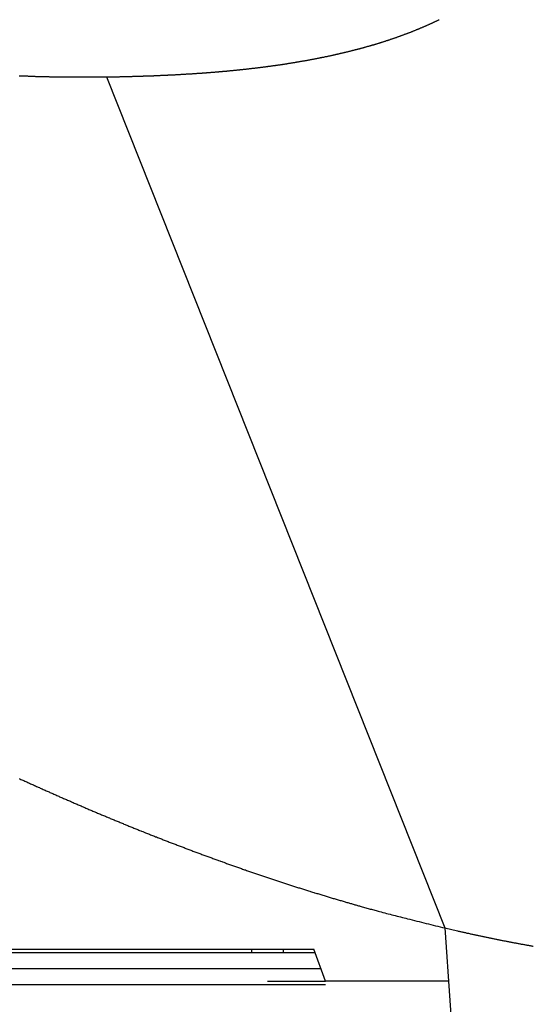
# Model space of a CAD drawing. Extents: x -48 to 48, y -57 to 57.
# Drawn here: x -25 to -23, y -20 to -16 of the extents above; entities that cross this region are included whole.
import ezdxf

# ---------------------------------------------------------------- set-up
doc = ezdxf.new("R2010")
doc.units = 0
doc.layers.get('0').update_dxf_attribs({"linetype": 'CONTINUOUS'})

msp = doc.modelspace()

# ---------------------------------------------------------------- linework, layer by layer
at = {"color": 0}
for points in [[(-24.6981, -16.5728), (-24.666, -16.5723), (-24.666, -16.5723), (-24.6639, -16.572), (-24.6618, -16.572), (-24.6597, -16.572), (-24.6579, -16.572), (-24.6558, -16.572), (-24.6537, -16.572), (-24.6516, -16.572), (-24.6498, -16.572), (-24.6477, -16.5717), (-24.6456, -16.5717), (-24.6435, -16.5717), (-24.6417, -16.5717), (-24.6396, -16.5717), (-24.6377, -16.5717), (-24.6356, -16.5717), (-24.6338, -16.5717), (-24.6338, -16.5717), (-24.6317, -16.5714), (-24.6296, -16.5714), (-24.6275, -16.5714), (-24.6257, -16.5714), (-24.6236, -16.5712), (-24.6215, -16.5712), (-24.6194, -16.5712), (-24.6176, -16.5712), (-24.6155, -16.5709), (-24.6134, -16.5709), (-24.6113, -16.5709), (-24.6095, -16.5709), (-24.6074, -16.5709), (-24.6055, -16.5709), (-24.6034, -16.5709), (-24.6016, -16.5709), (-24.6016, -16.5709), (-24.5995, -16.5706), (-24.5974, -16.5706), (-24.5953, -16.5706), (-24.5935, -16.5706), (-24.5914, -16.5703), (-24.5893, -16.5703), (-24.5872, -16.5703), (-24.5854, -16.5703), (-24.5833, -16.57), (-24.5812, -16.57), (-24.5791, -16.57), (-24.5773, -16.57), (-24.5752, -16.57), (-24.5733, -16.57), (-24.5712, -16.57), (-24.5694, -16.57), (-24.5694, -16.57), (-24.5673, -16.5697), (-24.5652, -16.5697), (-24.5631, -16.5697), (-24.5613, -16.5697), (-24.5592, -16.5694), (-24.5571, -16.5694), (-24.555, -16.5694), (-24.5532, -16.5694), (-24.5511, -16.5691), (-24.549, -16.5691), (-24.5469, -16.5691), (-24.5451, -16.5691), (-24.543, -16.5689), (-24.5412, -16.5689), (-24.5391, -16.5689), (-24.5373, -16.5689), (-24.5373, -16.5689), (-24.5352, -16.5686), (-24.5331, -16.5686), (-24.531, -16.5685), (-24.5292, -16.5685), (-24.5271, -16.5682), (-24.525, -16.5682), (-24.5229, -16.5682), (-24.5211, -16.5682), (-24.519, -16.5679), (-24.5169, -16.5679), (-24.5148, -16.5679), (-24.513, -16.5679), (-24.5109, -16.5676), (-24.509, -16.5676), (-24.5069, -16.5676), (-24.5051, -16.5676), (-24.5051, -16.5676), (-24.503, -16.5673), (-24.5009, -16.5673), (-24.4988, -16.5671), (-24.497, -16.5671), (-24.4949, -16.5668), (-24.4928, -16.5668), (-24.4907, -16.5668), (-24.4889, -16.5668), (-24.4868, -16.5665), (-24.4847, -16.5665), (-24.4826, -16.5665), (-24.4808, -16.5665), (-24.4787, -16.5662), (-24.4768, -16.5662), (-24.4747, -16.5662), (-24.4729, -16.5662), (-24.4729, -16.5662), (-24.4708, -16.5659), (-24.4687, -16.5659), (-24.4666, -16.5656), (-24.4648, -16.5656), (-24.4627, -16.5653), (-24.4606, -16.5653), (-24.4585, -16.5653), (-24.4567, -16.5653), (-24.4546, -16.565), (-24.4525, -16.565), (-24.4504, -16.5649), (-24.4486, -16.5649), (-24.4465, -16.5646), (-24.4445, -16.5646), (-24.4424, -16.5646), (-24.4406, -16.5646), (-24.4406, -16.5646), (-24.4385, -16.5643), (-24.4364, -16.5643), (-24.4343, -16.564), (-24.4325, -16.564), (-24.4304, -16.5637), (-24.4283, -16.5637), (-24.4262, -16.5637), (-24.4244, -16.5637), (-24.4223, -16.5634), (-24.4202, -16.5634), (-24.4181, -16.5631), (-24.4163, -16.5631), (-24.4142, -16.5628), (-24.4123, -16.5628), (-24.4102, -16.5628), (-24.4084, -16.5628), (-24.4084, -16.5628), (-24.4063, -16.5625), (-24.4042, -16.5625), (-24.4021, -16.5622), (-24.4003, -16.5622), (-24.3982, -16.5619), (-24.3961, -16.5619), (-24.394, -16.5617), (-24.3922, -16.5617), (-24.3901, -16.5614), (-24.388, -16.5614), (-24.3859, -16.5611), (-24.3841, -16.5611), (-24.382, -16.5608), (-24.38, -16.5608), (-24.3779, -16.5608), (-24.3761, -16.5608), (-24.3761, -16.5608), (-24.374, -16.5605), (-24.3719, -16.5605), (-24.3698, -16.5602), (-24.368, -16.5602), (-24.3659, -16.5599), (-24.3638, -16.5599), (-24.3617, -16.5596), (-24.3599, -16.5596), (-24.3578, -16.5593), (-24.3557, -16.5593), (-24.3536, -16.559), (-24.3518, -16.559), (-24.3497, -16.5587), (-24.3477, -16.5587), (-24.3456, -16.5586), (-24.3438, -16.5586), (-24.3438, -16.5586), (-24.3417, -16.5583), (-24.3396, -16.5583), (-24.3375, -16.558), (-24.3357, -16.558), (-24.3336, -16.5577), (-24.3315, -16.5577), (-24.3294, -16.5574), (-24.3276, -16.5574), (-24.3255, -16.5571), (-24.3234, -16.5571), (-24.3213, -16.5568), (-24.3195, -16.5568), (-24.3174, -16.5565), (-24.3154, -16.5565), (-24.3133, -16.5562), (-24.3115, -16.5562), (-24.3115, -16.5562), (-24.3094, -16.5559), (-24.3073, -16.5557), (-24.3052, -16.5554), (-24.3034, -16.5554), (-24.3013, -16.5551), (-24.2992, -16.5551), (-24.2971, -16.5548), (-24.2953, -16.5548), (-24.2932, -16.5545), (-24.2911, -16.5545), (-24.289, -16.5542), (-24.2872, -16.5542), (-24.2851, -16.5539), (-24.2831, -16.5539), (-24.281, -16.5536), (-24.2792, -16.5536), (-24.2792, -16.5536), (-24.2771, -16.5533), (-24.275, -16.553), (-24.2729, -16.5527), (-24.2711, -16.5527), (-24.269, -16.5524), (-24.2669, -16.5524), (-24.2648, -16.5521), (-24.263, -16.5521), (-24.2609, -16.5518), (-24.2588, -16.5516), (-24.2567, -16.5513), (-24.2549, -16.5513), (-24.2528, -16.551), (-24.2507, -16.551), (-24.2486, -16.5507), (-24.2468, -16.5507), (-24.2468, -16.5507), (-24.2447, -16.5504), (-24.2426, -16.5501), (-24.2405, -16.5498), (-24.2387, -16.5498), (-24.2366, -16.5495), (-24.2345, -16.5494), (-24.2324, -16.5491), (-24.2306, -16.5491), (-24.2285, -16.5488), (-24.2264, -16.5485), (-24.2243, -16.5482), (-24.2225, -16.5482), (-24.2204, -16.5479), (-24.2183, -16.5479), (-24.2162, -16.5476), (-24.2144, -16.5476), (-24.2144, -16.5476), (-24.2123, -16.5473), (-24.2102, -16.547), (-24.2081, -16.5467), (-24.2063, -16.5467), (-24.2042, -16.5464), (-24.2021, -16.5461), (-24.2, -16.5458), (-24.1982, -16.5458), (-24.1961, -16.5455), (-24.194, -16.5452), (-24.1919, -16.5449), (-24.1901, -16.5449), (-24.188, -16.5446), (-24.1859, -16.5445), (-24.1838, -16.5442), (-24.182, -16.5442), (-24.182, -16.5442), (-24.1799, -16.5439), (-24.1778, -16.5436), (-24.1757, -16.5433), (-24.1739, -16.5432), (-24.1718, -16.5429), (-24.1697, -16.5426), (-24.1676, -16.5423), (-24.1658, -16.5423), (-24.1637, -16.542), (-24.1616, -16.5417), (-24.1595, -16.5414), (-24.1577, -16.5414), (-24.1556, -16.5411), (-24.1535, -16.5408), (-24.1514, -16.5405), (-24.1496, -16.5405), (-24.1496, -16.5405), (-24.1475, -16.5402), (-24.1454, -16.5399), (-24.1433, -16.5396), (-24.1415, -16.5394), (-24.1394, -16.5391), (-24.1373, -16.5388), (-24.1352, -16.5385), (-24.1334, -16.5385), (-24.1313, -16.5382), (-24.1292, -16.5379), (-24.1271, -16.5376), (-24.1253, -16.5375), (-24.1232, -16.5372), (-24.1211, -16.5369), (-24.119, -16.5366), (-24.1172, -16.5366), (-24.1172, -16.5366), (-24.1151, -16.5363), (-24.113, -16.536), (-24.1109, -16.5357), (-24.109, -16.5354), (-24.1069, -16.5351), (-24.1048, -16.5348), (-24.1027, -16.5345), (-24.1009, -16.5345), (-24.0988, -16.5342), (-24.0967, -16.5339), (-24.0946, -16.5336), (-24.0928, -16.5333), (-24.0907, -16.533), (-24.0886, -16.5327), (-24.0865, -16.5324), (-24.0847, -16.5324), (-24.0847, -16.5324), (-24.0826, -16.5321), (-24.0805, -16.5318), (-24.0784, -16.5315), (-24.0765, -16.5312), (-24.0744, -16.5309), (-24.0723, -16.5306), (-24.0702, -16.5303), (-24.0684, -16.53), (-24.0663, -16.5297), (-24.0642, -16.5294), (-24.0621, -16.5291), (-24.0603, -16.5288), (-24.0582, -16.5285), (-24.0561, -16.5282), (-24.054, -16.5279), (-24.0522, -16.5278), (-24.0522, -16.5278), (-24.0501, -16.5275), (-24.048, -16.5272), (-24.0459, -16.5269), (-24.0441, -16.5266), (-24.042, -16.5263), (-24.0399, -16.526), (-24.0378, -16.5257), (-24.036, -16.5254), (-24.0339, -16.5251), (-24.0318, -16.5248), (-24.0297, -16.5245), (-24.0279, -16.5242), (-24.0258, -16.5239), (-24.0237, -16.5236), (-24.0216, -16.5233), (-24.0198, -16.523), (-24.0198, -16.523), (-24.0177, -16.5224), (-24.0156, -16.5221), (-24.0135, -16.5218), (-24.0116, -16.5215), (-24.0095, -16.5212), (-24.0074, -16.5209), (-24.0053, -16.5206), (-24.0035, -16.5203), (-24.0014, -16.5198), (-23.9993, -16.5195), (-23.9972, -16.5192), (-23.9954, -16.5189), (-23.9933, -16.5186), (-23.9912, -16.5183), (-23.9891, -16.518), (-23.9873, -16.5177), (-23.9873, -16.5177), (-23.9852, -16.5171), (-23.9831, -16.5168), (-23.981, -16.5165), (-23.9792, -16.5162), (-23.9771, -16.5158), (-23.975, -16.5155), (-23.9729, -16.5152), (-23.9711, -16.5149), (-23.969, -16.5143), (-23.9669, -16.514), (-23.9648, -16.5137), (-23.963, -16.5134), (-23.9609, -16.5131), (-23.9588, -16.5128), (-23.9567, -16.5125), (-23.9549, -16.5122), (-23.9549, -16.5122), (-23.9528, -16.5116), (-23.9507, -16.5113), (-23.9486, -16.511), (-23.9468, -16.5107), (-23.9447, -16.5101), (-23.9426, -16.5098), (-23.9405, -16.5095), (-23.9387, -16.5092), (-23.9366, -16.5086), (-23.9345, -16.5083), (-23.9324, -16.508), (-23.9306, -16.5077), (-23.9285, -16.5071), (-23.9264, -16.5068), (-23.9243, -16.5065), (-23.9225, -16.5062), (-23.9225, -16.5062), (-23.9204, -16.5056), (-23.9183, -16.5053), (-23.9162, -16.5048), (-23.9144, -16.5045), (-23.9123, -16.5039), (-23.9102, -16.5036), (-23.9081, -16.5033), (-23.9063, -16.503), (-23.9042, -16.5024), (-23.9021, -16.5021), (-23.9, -16.5017), (-23.8982, -16.5014), (-23.8961, -16.5008), (-23.894, -16.5005), (-23.8919, -16.5002), (-23.8901, -16.4999), (-23.8901, -16.4999), (-23.888, -16.4993), (-23.8859, -16.499), (-23.8838, -16.4984), (-23.882, -16.4981), (-23.8799, -16.4975), (-23.8778, -16.4972), (-23.8757, -16.4968), (-23.8739, -16.4965), (-23.8718, -16.4959), (-23.8697, -16.4956), (-23.8676, -16.495), (-23.8658, -16.4947), (-23.8637, -16.4941), (-23.8616, -16.4938), (-23.8595, -16.4934), (-23.8577, -16.4931), (-23.8577, -16.4931), (-23.8556, -16.4925), (-23.8535, -16.4922), (-23.8514, -16.4916), (-23.8496, -16.4913), (-23.8475, -16.4907), (-23.8454, -16.4904), (-23.8433, -16.4898), (-23.8415, -16.4895), (-23.8394, -16.4889), (-23.8373, -16.4886), (-23.8352, -16.488), (-23.8334, -16.4877), (-23.8313, -16.4871), (-23.8293, -16.4868), (-23.8272, -16.4863), (-23.8254, -16.486), (-23.8254, -16.486), (-23.8233, -16.4854), (-23.8212, -16.4848), (-23.8191, -16.4842), (-23.8173, -16.4839), (-23.8152, -16.4833), (-23.8131, -16.483), (-23.811, -16.4824), (-23.8092, -16.4821), (-23.8071, -16.4815), (-23.805, -16.481), (-23.8029, -16.4804), (-23.8011, -16.4801), (-23.799, -16.4795), (-23.7971, -16.4792), (-23.795, -16.4786), (-23.7932, -16.4783), (-23.7932, -16.4783), (-23.7911, -16.4777), (-23.789, -16.4771), (-23.7869, -16.4765), (-23.7851, -16.4762), (-23.783, -16.4756), (-23.7809, -16.4751), (-23.7788, -16.4745), (-23.777, -16.4742), (-23.7749, -16.4736), (-23.7728, -16.473), (-23.7707, -16.4724), (-23.7689, -16.4721), (-23.7668, -16.4715), (-23.7649, -16.4711), (-23.7628, -16.4705), (-23.761, -16.4702), (-23.761, -16.4702), (-23.7589, -16.4696), (-23.7568, -16.469), (-23.7547, -16.4684), (-23.7529, -16.468), (-23.7508, -16.4674), (-23.7487, -16.4668), (-23.7466, -16.4662), (-23.7448, -16.4659), (-23.7427, -16.4653), (-23.7406, -16.4647), (-23.7385, -16.4641), (-23.7367, -16.4637), (-23.7346, -16.4631), (-23.7328, -16.4625), (-23.7307, -16.4619), (-23.7289, -16.4616), (-23.7289, -16.4616), (-23.7268, -16.461), (-23.7247, -16.4604), (-23.7226, -16.4598), (-23.7208, -16.4592), (-23.7187, -16.4586), (-23.7167, -16.458), (-23.7146, -16.4574), (-23.7128, -16.457), (-23.7107, -16.4564), (-23.7086, -16.4558), (-23.7065, -16.4552), (-23.7047, -16.4546), (-23.7026, -16.454), (-23.7008, -16.4534), (-23.6987, -16.4528), (-23.6969, -16.4525), (-23.6969, -16.4525), (-23.6948, -16.4518), (-23.6927, -16.4512), (-23.6906, -16.4506), (-23.6888, -16.45), (-23.6867, -16.4494), (-23.6849, -16.4488), (-23.6828, -16.4482), (-23.681, -16.4476), (-23.6789, -16.447), (-23.6768, -16.4464), (-23.6747, -16.4458), (-23.6729, -16.4452), (-23.6708, -16.4446), (-23.669, -16.444), (-23.6669, -16.4434), (-23.6651, -16.4428), (-23.6651, -16.4428), (-23.663, -16.4419), (-23.6609, -16.4413), (-23.6588, -16.4407), (-23.657, -16.4401), (-23.6549, -16.4394), (-23.6531, -16.4388), (-23.651, -16.4382), (-23.6492, -16.4376), (-23.6471, -16.4367), (-23.6451, -16.4361), (-23.643, -16.4355), (-23.6412, -16.4349), (-23.6391, -16.4343), (-23.6373, -16.4337), (-23.6352, -16.4331), (-23.6334, -16.4325), (-23.6334, -16.4325), (-23.6313, -16.4316), (-23.6292, -16.431), (-23.6271, -16.4304), (-23.6253, -16.4298), (-23.6232, -16.4289), (-23.6214, -16.4283), (-23.6193, -16.4277), (-23.6175, -16.4271), (-23.6154, -16.4262), (-23.6136, -16.4256), (-23.6115, -16.425), (-23.6097, -16.4244), (-23.6076, -16.4235), (-23.6058, -16.4229), (-23.6037, -16.4223), (-23.6019, -16.4217), (-23.6019, -16.4217), (-23.5998, -16.4208), (-23.598, -16.4202), (-23.5959, -16.4193), (-23.5941, -16.4187), (-23.592, -16.4178), (-23.5902, -16.4172), (-23.5881, -16.4165), (-23.5863, -16.4159), (-23.5842, -16.415), (-23.5824, -16.4144), (-23.5803, -16.4135), (-23.5785, -16.4129), (-23.5764, -16.412), (-23.5746, -16.4114), (-23.5725, -16.4108), (-23.5707, -16.4102), (-23.5707, -16.4102), (-23.5686, -16.4093), (-23.5668, -16.4087), (-23.5647, -16.4078), (-23.5629, -16.4072), (-23.5608, -16.4063), (-23.559, -16.4057), (-23.5569, -16.4048), (-23.5551, -16.4042), (-23.553, -16.4033), (-23.5512, -16.4026), (-23.5491, -16.4017), (-23.5473, -16.4011), (-23.5452, -16.4002), (-23.5434, -16.3996), (-23.5415, -16.3987), (-23.5397, -16.3981), (-23.5397, -16.3981), (-23.5376, -16.3972), (-23.5358, -16.3963), (-23.5337, -16.3954), (-23.5319, -16.3948), (-23.5298, -16.3939), (-23.528, -16.3932), (-23.5262, -16.3923), (-23.5244, -16.3917), (-23.5223, -16.3908), (-23.5205, -16.3899), (-23.5184, -16.389), (-23.5166, -16.3884), (-23.5145, -16.3875), (-23.5127, -16.3869), (-23.5109, -16.386), (-23.5091, -16.3854), (-23.5091, -16.3854), (-23.507, -16.3845), (-23.5052, -16.3836), (-23.5032, -16.3827), (-23.5014, -16.382), (-23.4993, -16.3811), (-23.4975, -16.3802), (-23.4957, -16.3793), (-23.4939, -16.3787), (-23.4918, -16.3778), (-23.49, -16.3769), (-23.4882, -16.376), (-23.4864, -16.3753), (-23.4843, -16.3744), (-23.4825, -16.3735), (-23.4807, -16.3726), (-23.4789, -16.372), (-23.4789, -16.372), (-23.4768, -16.3711), (-23.475, -16.3702), (-23.4732, -16.3693), (-23.4714, -16.3684), (-23.4693, -16.3675), (-23.4675, -16.3666), (-23.4657, -16.3657), (-23.4639, -16.3649), (-23.4618, -16.364), (-23.46, -16.3631), (-23.4582, -16.3622), (-23.4564, -16.3613), (-23.4545, -16.3604), (-23.4527, -16.3595), (-23.4509, -16.3586), (-23.4491, -16.3579)], [(-25.0265, -16.5682), (-25.0244, -16.5685), (-25.0223, -16.5685), (-25.0202, -16.5688), (-25.0202, -16.5688), (-25.0178, -16.5688), (-25.0157, -16.5688), (-25.0133, -16.5688), (-25.0112, -16.5691), (-25.0088, -16.5691), (-25.0067, -16.5691), (-25.0043, -16.5691), (-25.0022, -16.5694), (-24.9998, -16.5694), (-24.9977, -16.5694), (-24.9953, -16.5694), (-24.9932, -16.5697), (-24.9908, -16.5697), (-24.9887, -16.5699), (-24.9863, -16.5699), (-24.9842, -16.5702), (-24.9842, -16.5702), (-24.9818, -16.5702), (-24.9794, -16.5702), (-24.977, -16.5702), (-24.9749, -16.5704), (-24.9725, -16.5704), (-24.9701, -16.5704), (-24.9677, -16.5704), (-24.9656, -16.5707), (-24.9632, -16.5707), (-24.9608, -16.5707), (-24.9584, -16.5707), (-24.9563, -16.571), (-24.9539, -16.571), (-24.9518, -16.571), (-24.9494, -16.571), (-24.9473, -16.5713), (-24.9473, -16.5713), (-24.9449, -16.5713), (-24.9428, -16.5713), (-24.9407, -16.5713), (-24.9386, -16.5713), (-24.9362, -16.5713), (-24.9341, -16.5713), (-24.932, -16.5713), (-24.9299, -16.5716), (-24.9275, -16.5716), (-24.9254, -16.5716), (-24.9233, -16.5716), (-24.9212, -16.5718), (-24.919, -16.5718), (-24.9169, -16.5718), (-24.9148, -16.5718), (-24.9127, -16.5721), (-24.9127, -16.5721), (-24.9106, -16.5721), (-24.9087, -16.5721), (-24.9066, -16.5721), (-24.9048, -16.5721), (-24.9027, -16.5721), (-24.9009, -16.5721), (-24.8988, -16.5721), (-24.897, -16.5724), (-24.8949, -16.5724), (-24.8931, -16.5724), (-24.891, -16.5724), (-24.8892, -16.5725), (-24.8871, -16.5725), (-24.8853, -16.5725), (-24.8832, -16.5725), (-24.8814, -16.5728), (-24.8814, -16.5728), (-24.8787, -16.5728), (-24.8763, -16.5728), (-24.8736, -16.5728), (-24.8712, -16.5728), (-24.8685, -16.5728), (-24.8661, -16.5728), (-24.8637, -16.5728), (-24.8613, -16.5729), (-24.8586, -16.5729), (-24.8562, -16.5729), (-24.8535, -16.5729), (-24.8511, -16.5729), (-24.8484, -16.5729), (-24.846, -16.5729), (-24.8436, -16.5729), (-24.8412, -16.5732), (-24.8412, -16.5732), (-24.8373, -16.5732), (-24.8334, -16.5732), (-24.8295, -16.5732), (-24.8256, -16.5732), (-24.8217, -16.5732), (-24.8178, -16.5732), (-24.8139, -16.5732), (-24.8101, -16.5732), (-24.8062, -16.5731), (-24.8023, -16.5731), (-24.7984, -16.5731), (-24.7945, -16.5731), (-24.7906, -16.5731), (-24.7867, -16.5731), (-24.7828, -16.5731), (-24.7792, -16.5731), (-24.7792, -16.5731), (-24.7741, -16.5729), (-24.769, -16.5729), (-24.7639, -16.5729), (-24.7588, -16.5729), (-24.7537, -16.5729), (-24.7486, -16.5729), (-24.7435, -16.5729), (-24.7386, -16.5729), (-24.7335, -16.5728), (-24.7284, -16.5728), (-24.7233, -16.5728), (-24.7182, -16.5728), (-24.7131, -16.5728), (-24.708, -16.5728), (-24.7029, -16.5728), (-24.6981, -16.5728)], [(-24.6981, -16.5728), (-24.6981, -16.5728)], [(-24.6981, -16.5728), (-23.4281, -19.7696)], [(-24.6981, -16.5728), (-23.4281, -19.7696)], [(-24.6981, -16.5728), (-23.4281, -19.7696)], [(-24.6981, -16.5728), (-23.4281, -19.7696)], [(-24.6981, -16.5728), (-23.4281, -19.7696)], [(-24.6981, -16.5728), (-23.4281, -19.7696)], [(-24.6981, -16.5728), (-23.4281, -19.7696)], [(-24.6981, -16.5728), (-23.4281, -19.7696)], [(-24.6981, -16.5728), (-23.4281, -19.7696)], [(-24.6981, -16.5728), (-23.4281, -19.7696)], [(-24.6981, -16.5728), (-23.4281, -19.7696)], [(-24.6981, -16.5728), (-23.4281, -19.7696)], [(-24.6981, -16.5728), (-23.4281, -19.7696)], [(-24.6981, -16.5728), (-23.4281, -19.7696)], [(-24.6981, -16.5728), (-23.4281, -19.7696)], [(-24.6981, -16.5728), (-23.4281, -19.7696)], [(-24.6981, -16.5728), (-23.4281, -19.7696)], [(-24.6981, -16.5728), (-23.4281, -19.7696)], [(-24.6981, -16.5728), (-23.4281, -19.7696)], [(-24.6981, -16.5728), (-23.4281, -19.7696)], [(-24.6981, -16.5728), (-23.4281, -19.7696)], [(-25.0271, -19.208), (-25.0235, -19.2095), (-25.0199, -19.2113), (-25.0163, -19.2128), (-25.0127, -19.2146), (-25.009, -19.2161), (-25.0054, -19.2179), (-25.0018, -19.2194), (-24.9982, -19.2212), (-24.9946, -19.2227), (-24.991, -19.2245), (-24.9874, -19.2261), (-24.9838, -19.2279), (-24.9838, -19.2279), (-24.9799, -19.2294), (-24.9763, -19.2309), (-24.9727, -19.2324), (-24.9691, -19.2342), (-24.9655, -19.2357), (-24.9619, -19.2375), (-24.9583, -19.239), (-24.9547, -19.2408), (-24.9508, -19.2423), (-24.9472, -19.2441), (-24.9436, -19.2456), (-24.94, -19.2474), (-24.9364, -19.2489), (-24.9328, -19.2507), (-24.9292, -19.2522), (-24.9256, -19.254), (-24.9256, -19.254), (-24.9217, -19.2555), (-24.9181, -19.257), (-24.9145, -19.2585), (-24.9109, -19.2603), (-24.9072, -19.2618), (-24.9036, -19.2635), (-24.9, -19.265), (-24.8964, -19.2668), (-24.8925, -19.2683), (-24.8889, -19.2698), (-24.8853, -19.2713), (-24.8817, -19.2731), (-24.8781, -19.2746), (-24.8745, -19.2764), (-24.8709, -19.2779), (-24.8673, -19.2797), (-24.8673, -19.2797), (-24.8634, -19.2812), (-24.8598, -19.2827), (-24.8562, -19.2842), (-24.8526, -19.286), (-24.8488, -19.2875), (-24.8452, -19.289), (-24.8416, -19.2905), (-24.838, -19.2923), (-24.8341, -19.2938), (-24.8305, -19.2953), (-24.8269, -19.2968), (-24.8233, -19.2986), (-24.8197, -19.3001), (-24.8161, -19.3018), (-24.8125, -19.3033), (-24.8089, -19.3051), (-24.8089, -19.3051), (-24.805, -19.3066), (-24.8014, -19.3081), (-24.7978, -19.3096), (-24.7942, -19.3113), (-24.7903, -19.3128), (-24.7867, -19.3143), (-24.7831, -19.3158), (-24.7795, -19.3176), (-24.7756, -19.3191), (-24.772, -19.3206), (-24.7684, -19.3221), (-24.7648, -19.3239), (-24.7612, -19.3254), (-24.7576, -19.3269), (-24.754, -19.3284), (-24.7504, -19.3302), (-24.7504, -19.3302), (-24.7465, -19.3317), (-24.7429, -19.3332), (-24.7393, -19.3347), (-24.7357, -19.3362), (-24.7318, -19.3377), (-24.7282, -19.3392), (-24.7246, -19.3407), (-24.721, -19.3425), (-24.7171, -19.344), (-24.7135, -19.3455), (-24.7099, -19.347), (-24.7063, -19.3486), (-24.7025, -19.3501), (-24.6989, -19.3516), (-24.6953, -19.3531), (-24.6917, -19.3549), (-24.6917, -19.3549), (-24.6878, -19.3564), (-24.6842, -19.3579), (-24.6806, -19.3594), (-24.677, -19.3609), (-24.6731, -19.3624), (-24.6695, -19.3639), (-24.6659, -19.3654), (-24.6623, -19.3669), (-24.6584, -19.3684), (-24.6548, -19.3699), (-24.6512, -19.3714), (-24.6476, -19.3729), (-24.6437, -19.3744), (-24.6401, -19.3759), (-24.6365, -19.3774), (-24.6329, -19.3792), (-24.6329, -19.3792), (-24.629, -19.3806), (-24.6254, -19.3821), (-24.6217, -19.3836), (-24.6181, -19.3851), (-24.6142, -19.3866), (-24.6106, -19.3881), (-24.607, -19.3896), (-24.6034, -19.3911), (-24.5995, -19.3926), (-24.5959, -19.3941), (-24.5923, -19.3956), (-24.5887, -19.3971), (-24.5848, -19.3986), (-24.5812, -19.4001), (-24.5776, -19.4016), (-24.574, -19.4031), (-24.574, -19.4031), (-24.5701, -19.4043), (-24.5665, -19.4058), (-24.5626, -19.4073), (-24.559, -19.4088), (-24.5551, -19.4103), (-24.5515, -19.4118), (-24.5479, -19.4133), (-24.5443, -19.4148), (-24.5404, -19.4161), (-24.5368, -19.4176), (-24.5332, -19.4191), (-24.5296, -19.4206), (-24.5257, -19.4221), (-24.5221, -19.4236), (-24.5185, -19.4251), (-24.5149, -19.4266), (-24.5149, -19.4266), (-24.511, -19.4278), (-24.5074, -19.4293), (-24.5035, -19.4308), (-24.4999, -19.4323), (-24.496, -19.4335), (-24.4924, -19.435), (-24.4888, -19.4365), (-24.4852, -19.438), (-24.4813, -19.4392), (-24.4777, -19.4407), (-24.474, -19.4422), (-24.4704, -19.4437), (-24.4665, -19.4452), (-24.4629, -19.4467), (-24.4593, -19.4482), (-24.4557, -19.4497), (-24.4557, -19.4497), (-24.4518, -19.4509), (-24.4482, -19.4524), (-24.4443, -19.4537), (-24.4407, -19.4552), (-24.4368, -19.4564), (-24.4332, -19.4579), (-24.4296, -19.4594), (-24.426, -19.4609), (-24.4221, -19.4621), (-24.4185, -19.4636), (-24.4146, -19.4651), (-24.411, -19.4666), (-24.4071, -19.4678), (-24.4035, -19.4693), (-24.3999, -19.4708), (-24.3963, -19.4723), (-24.3963, -19.4723), (-24.3924, -19.4735), (-24.3888, -19.475), (-24.3849, -19.4762), (-24.3813, -19.4777), (-24.3774, -19.4789), (-24.3738, -19.4804), (-24.3702, -19.4819), (-24.3666, -19.4834), (-24.3627, -19.4846), (-24.3591, -19.4861), (-24.3552, -19.4874), (-24.3516, -19.4889), (-24.3477, -19.4901), (-24.3441, -19.4916), (-24.3405, -19.4931), (-24.3369, -19.4946), (-24.3369, -19.4946), (-24.333, -19.4958), (-24.3294, -19.4973), (-24.3255, -19.4985), (-24.3219, -19.5), (-24.318, -19.5012), (-24.3144, -19.5027), (-24.3105, -19.5039), (-24.3069, -19.5054), (-24.303, -19.5066), (-24.2994, -19.5081), (-24.2955, -19.5093), (-24.2919, -19.5108), (-24.288, -19.512), (-24.2844, -19.5135), (-24.2808, -19.5149), (-24.2772, -19.5164), (-24.2772, -19.5164), (-24.2733, -19.5176), (-24.2697, -19.5188), (-24.2658, -19.52), (-24.2622, -19.5215), (-24.2583, -19.5227), (-24.2547, -19.5242), (-24.2509, -19.5254), (-24.2473, -19.5269), (-24.2434, -19.5281), (-24.2398, -19.5296), (-24.2359, -19.5308), (-24.2323, -19.5323), (-24.2284, -19.5335), (-24.2248, -19.535), (-24.2211, -19.5362), (-24.2175, -19.5377), (-24.2175, -19.5377), (-24.2136, -19.5389), (-24.21, -19.5401), (-24.2061, -19.5413), (-24.2025, -19.5428), (-24.1986, -19.544), (-24.195, -19.5454), (-24.1911, -19.5466), (-24.1875, -19.5481), (-24.1836, -19.5493), (-24.18, -19.5505), (-24.1761, -19.5517), (-24.1725, -19.5532), (-24.1686, -19.5544), (-24.165, -19.5559), (-24.1612, -19.5571), (-24.1576, -19.5586), (-24.1576, -19.5586), (-24.1537, -19.5598), (-24.1499, -19.561), (-24.146, -19.5622), (-24.1424, -19.5637), (-24.1385, -19.5649), (-24.1349, -19.5661), (-24.131, -19.5673), (-24.1274, -19.5688), (-24.1235, -19.57), (-24.1199, -19.5712), (-24.116, -19.5724), (-24.1124, -19.5739), (-24.1085, -19.5751), (-24.1049, -19.5763), (-24.101, -19.5775), (-24.0974, -19.579), (-24.0974, -19.579), (-24.0935, -19.5802), (-24.0899, -19.5814), (-24.086, -19.5826), (-24.0824, -19.5838), (-24.0785, -19.585), (-24.0749, -19.5862), (-24.071, -19.5874), (-24.0674, -19.5889), (-24.0635, -19.5901), (-24.0599, -19.5913), (-24.056, -19.5925), (-24.0524, -19.5938), (-24.0485, -19.595), (-24.0449, -19.5962), (-24.041, -19.5974), (-24.0374, -19.5989), (-24.0374, -19.5989), (-24.0335, -19.6001), (-24.0299, -19.6013), (-24.026, -19.6025), (-24.0224, -19.6037), (-24.0185, -19.6049), (-24.0149, -19.6061), (-24.011, -19.6073), (-24.0074, -19.6085), (-24.0035, -19.6097), (-23.9999, -19.6109), (-23.996, -19.6121), (-23.9924, -19.6133), (-23.9885, -19.6145), (-23.9849, -19.6157), (-23.9812, -19.6169), (-23.9776, -19.6182), (-23.9776, -19.6182), (-23.9737, -19.6192), (-23.9698, -19.6204), (-23.9659, -19.6216), (-23.9623, -19.6228), (-23.9584, -19.624), (-23.9545, -19.6252), (-23.9506, -19.6264), (-23.947, -19.6276), (-23.9431, -19.6288), (-23.9392, -19.63), (-23.9353, -19.6312), (-23.9317, -19.6324), (-23.9278, -19.6336), (-23.9241, -19.6348), (-23.9202, -19.636), (-23.9166, -19.6372), (-23.9166, -19.6372), (-23.9126, -19.6382), (-23.9087, -19.6394), (-23.9048, -19.6406), (-23.9009, -19.6418), (-23.897, -19.643), (-23.8931, -19.6442), (-23.8892, -19.6454), (-23.8853, -19.6466), (-23.8814, -19.6477), (-23.8775, -19.6489), (-23.8736, -19.6501), (-23.8697, -19.6513), (-23.8658, -19.6525), (-23.8619, -19.6537), (-23.858, -19.6549), (-23.8541, -19.6561), (-23.8541, -19.6561), (-23.8502, -19.657), (-23.8466, -19.6582), (-23.843, -19.6591), (-23.8394, -19.6603), (-23.8355, -19.6612), (-23.8319, -19.6624), (-23.8283, -19.6636), (-23.8247, -19.6648), (-23.8208, -19.6657), (-23.8172, -19.6669), (-23.8136, -19.6678), (-23.81, -19.669), (-23.8061, -19.6699), (-23.8025, -19.6711), (-23.7989, -19.6723), (-23.7953, -19.6735), (-23.7953, -19.6735), (-23.7917, -19.6744), (-23.7884, -19.6753), (-23.7851, -19.6762), (-23.7818, -19.6773), (-23.7785, -19.6782), (-23.7752, -19.6791), (-23.7719, -19.68), (-23.7686, -19.6812), (-23.7652, -19.6821), (-23.7619, -19.683), (-23.7586, -19.6839), (-23.7553, -19.6851), (-23.752, -19.686), (-23.7487, -19.6869), (-23.7454, -19.6878), (-23.7421, -19.689), (-23.7421, -19.689), (-23.7376, -19.69), (-23.7334, -19.6912), (-23.729, -19.6924), (-23.7248, -19.6936), (-23.7203, -19.6948), (-23.7161, -19.696), (-23.7119, -19.6972), (-23.7077, -19.6984), (-23.7032, -19.6993), (-23.699, -19.7005), (-23.6947, -19.7017), (-23.6905, -19.7029), (-23.686, -19.7041), (-23.6818, -19.7053), (-23.6776, -19.7065), (-23.6734, -19.7077), (-23.6734, -19.7077), (-23.6665, -19.7092), (-23.6599, -19.711), (-23.6533, -19.7128), (-23.6467, -19.7146), (-23.6401, -19.7161), (-23.6335, -19.7179), (-23.6269, -19.7197), (-23.6203, -19.7215), (-23.6135, -19.723), (-23.6069, -19.7248), (-23.6003, -19.7263), (-23.5937, -19.7281), (-23.5871, -19.7296), (-23.5805, -19.7314), (-23.5739, -19.7331), (-23.5673, -19.7349), (-23.5673, -19.7349), (-23.5586, -19.737), (-23.5499, -19.7391), (-23.5412, -19.7412), (-23.5325, -19.7436), (-23.5238, -19.7457), (-23.5151, -19.7479), (-23.5064, -19.75), (-23.4977, -19.7524), (-23.489, -19.7545), (-23.4803, -19.7566), (-23.4716, -19.7587), (-23.4629, -19.7609), (-23.4542, -19.763), (-23.4455, -19.7651), (-23.4368, -19.7672), (-23.4281, -19.7696)], [(-23.4281, -19.7696), (-23.3803, -19.7805), (-23.3803, -19.7805), (-23.3773, -19.7811), (-23.3743, -19.7817), (-23.3713, -19.7823), (-23.3683, -19.7831), (-23.3653, -19.7837), (-23.3623, -19.7843), (-23.3593, -19.7849), (-23.3563, -19.7858), (-23.3533, -19.7864), (-23.3503, -19.787), (-23.3473, -19.7876), (-23.3443, -19.7884), (-23.3413, -19.789), (-23.3383, -19.7896), (-23.3353, -19.7902), (-23.3324, -19.7911), (-23.3324, -19.7911), (-23.3294, -19.7917), (-23.3264, -19.7923), (-23.3234, -19.7929), (-23.3204, -19.7935), (-23.3174, -19.7941), (-23.3144, -19.7947), (-23.3114, -19.7953), (-23.3084, -19.7962), (-23.3054, -19.7968), (-23.3024, -19.7974), (-23.2994, -19.798), (-23.2964, -19.7987), (-23.2934, -19.7993), (-23.2904, -19.7999), (-23.2874, -19.8005), (-23.2845, -19.8014), (-23.2845, -19.8014), (-23.2815, -19.802), (-23.2785, -19.8026), (-23.2755, -19.8032), (-23.2725, -19.8038), (-23.2695, -19.8044), (-23.2665, -19.805), (-23.2635, -19.8056), (-23.2605, -19.8062), (-23.2575, -19.8068), (-23.2545, -19.8074), (-23.2515, -19.808), (-23.2485, -19.8086), (-23.2455, -19.8092), (-23.2425, -19.8098), (-23.2395, -19.8104), (-23.2365, -19.8113), (-23.2365, -19.8113), (-23.2335, -19.8118), (-23.2305, -19.8124), (-23.2275, -19.813), (-23.2245, -19.8136), (-23.2215, -19.8142), (-23.2185, -19.8148), (-23.2155, -19.8154), (-23.2125, -19.816), (-23.2095, -19.8166), (-23.2065, -19.8172), (-23.2035, -19.8178), (-23.2005, -19.8184), (-23.1975, -19.819), (-23.1945, -19.8196), (-23.1915, -19.8202), (-23.1885, -19.8208), (-23.1885, -19.8208), (-23.1853, -19.8211), (-23.1823, -19.8217), (-23.1793, -19.8223), (-23.1763, -19.8229), (-23.1733, -19.8235), (-23.1703, -19.8241), (-23.1673, -19.8247), (-23.1643, -19.8253), (-23.1613, -19.8258), (-23.1583, -19.8264), (-23.1553, -19.827), (-23.1523, -19.8276), (-23.1493, -19.8282), (-23.1463, -19.8288), (-23.1433, -19.8294), (-23.1403, -19.83), (-23.1403, -19.83), (-23.1371, -19.8303), (-23.1341, -19.8309), (-23.1311, -19.8315), (-23.1281, -19.8321), (-23.1251, -19.8325), (-23.1221, -19.8331), (-23.1191, -19.8337), (-23.1161, -19.8343), (-23.1131, -19.8346), (-23.1101, -19.8352), (-23.1071, -19.8358), (-23.1041, -19.8364), (-23.1011, -19.837), (-23.0981, -19.8376), (-23.0951, -19.8382)], [(-23.4281, -19.7696), (-23.4281, -19.7696)], [(-23.4281, -19.7696), (-23.4281, -19.7696)], [(-23.4281, -19.7696), (-23.1642, -23.5898)], [(-23.4281, -19.7696), (-23.1642, -23.5898)], [(-23.4281, -19.7696), (-23.1642, -23.5898)], [(-23.4281, -19.7696), (-23.1642, -23.5898)], [(-23.4281, -19.7696), (-23.1642, -23.5898)], [(-23.4281, -19.7696), (-23.1642, -23.5898)], [(-23.4281, -19.7696), (-23.1642, -23.5898)], [(-23.4281, -19.7696), (-23.1642, -23.5898)], [(-23.4281, -19.7696), (-23.1642, -23.5898)], [(-23.4281, -19.7696), (-23.1642, -23.5898)], [(-23.4281, -19.7696), (-23.1642, -23.5898)], [(-23.4281, -19.7696), (-23.1642, -23.5898)], [(-23.4281, -19.7696), (-23.1642, -23.5898)], [(-23.4281, -19.7696), (-23.1642, -23.5898)], [(-23.4281, -19.7696), (-23.1642, -23.5898)], [(-23.4281, -19.7696), (-23.1642, -23.5898)], [(-23.4281, -19.7696), (-23.1642, -23.5898)], [(-23.4281, -19.7696), (-23.1642, -23.5898)], [(-23.4281, -19.7696), (-23.1642, -23.5898)], [(-23.4281, -19.7696), (-23.1642, -23.5898)], [(-23.4281, -19.7696), (-23.1642, -23.5898)], [(-23.9202, -19.8498), (-26.1207, -19.8498)], [(-23.9202, -19.8498), (-26.1207, -19.8498)], [(-23.9202, -19.8498), (-26.1207, -19.8498)], [(-23.9202, -19.8498), (-26.1207, -19.8498)], [(-23.9202, -19.8498), (-26.1207, -19.8498)], [(-23.9202, -19.8498), (-26.1207, -19.8498)], [(-23.9202, -19.8498), (-26.1207, -19.8498)], [(-23.9202, -19.8498), (-26.1207, -19.8498)], [(-23.9202, -19.8498), (-26.1207, -19.8498)], [(-23.9202, -19.8498), (-26.1207, -19.8498)], [(-23.9202, -19.8498), (-26.1207, -19.8498)], [(-23.9202, -19.8498), (-26.1207, -19.8498)], [(-23.9202, -19.8498), (-26.1207, -19.8498)], [(-23.9202, -19.8498), (-26.1207, -19.8498)], [(-23.9202, -19.8498), (-26.1207, -19.8498)], [(-23.9202, -19.8498), (-26.1207, -19.8498)], [(-23.9202, -19.8498), (-26.1207, -19.8498)], [(-23.9202, -19.8498), (-26.1207, -19.8498)], [(-23.9202, -19.8498), (-26.1207, -19.8498)], [(-23.9202, -19.8498), (-26.1207, -19.8498)], [(-23.9202, -19.8498), (-26.1207, -19.8498)], [(-24.1538, -19.8497), (-24.1538, -19.8497)], [(-24.1538, -19.8497), (-24.1538, -19.8627)], [(-24.1538, -19.8497), (-24.1538, -19.8627)], [(-24.1538, -19.8497), (-24.1538, -19.8627)], [(-24.1538, -19.8497), (-24.1538, -19.8627)], [(-24.1538, -19.8497), (-24.1538, -19.8627)], [(-24.1538, -19.8497), (-24.1538, -19.8627)], [(-24.1538, -19.8497), (-24.1538, -19.8627)], [(-24.1538, -19.8497), (-24.1538, -19.8627)], [(-24.1538, -19.8497), (-24.1538, -19.8627)], [(-24.1538, -19.8497), (-24.1538, -19.8627)], [(-24.1538, -19.8497), (-24.1538, -19.8627)], [(-24.1538, -19.8497), (-24.1538, -19.8627)], [(-24.1538, -19.8497), (-24.1538, -19.8627)], [(-24.1538, -19.8497), (-24.1538, -19.8627)], [(-24.1538, -19.8497), (-24.1538, -19.8627)], [(-24.1538, -19.8497), (-24.1538, -19.8627)], [(-24.1538, -19.8497), (-24.1538, -19.8627)], [(-24.1538, -19.8497), (-24.1538, -19.8627)], [(-24.1538, -19.8497), (-24.1538, -19.8627)], [(-24.1538, -19.8497), (-24.1538, -19.8627)], [(-24.1538, -19.8497), (-24.1538, -19.8627)], [(-24.0338, -19.8497), (-24.0338, -19.8497)], [(-24.0338, -19.8627), (-24.0338, -19.8497)], [(-24.0338, -19.8627), (-24.0338, -19.8497)], [(-24.0338, -19.8627), (-24.0338, -19.8497)], [(-24.0338, -19.8627), (-24.0338, -19.8497)], [(-24.0338, -19.8627), (-24.0338, -19.8497)], [(-24.0338, -19.8627), (-24.0338, -19.8497)], [(-24.0338, -19.8627), (-24.0338, -19.8497)], [(-24.0338, -19.8627), (-24.0338, -19.8497)], [(-24.0338, -19.8627), (-24.0338, -19.8497)], [(-24.0338, -19.8627), (-24.0338, -19.8497)], [(-24.0338, -19.8627), (-24.0338, -19.8497)], [(-24.0338, -19.8627), (-24.0338, -19.8497)], [(-24.0338, -19.8627), (-24.0338, -19.8497)], [(-24.0338, -19.8627), (-24.0338, -19.8497)], [(-24.0338, -19.8627), (-24.0338, -19.8497)], [(-24.0338, -19.8627), (-24.0338, -19.8497)], [(-24.0338, -19.8627), (-24.0338, -19.8497)], [(-24.0338, -19.8627), (-24.0338, -19.8497)], [(-24.0338, -19.8627), (-24.0338, -19.8497)], [(-24.0338, -19.8627), (-24.0338, -19.8497)], [(-24.0338, -19.8627), (-24.0338, -19.8497)], [(-23.9202, -19.8498), (-23.9202, -19.8498)], [(-23.9201, -19.8497), (-23.9201, -19.8497)], [(-23.8754, -19.9698), (-23.9201, -19.8497)], [(-23.8754, -19.9698), (-23.9201, -19.8497)], [(-23.8754, -19.9698), (-23.9201, -19.8497)], [(-23.8754, -19.9698), (-23.9201, -19.8497)], [(-23.8754, -19.9698), (-23.9201, -19.8497)], [(-23.8754, -19.9698), (-23.9201, -19.8497)], [(-23.8754, -19.9698), (-23.9201, -19.8497)], [(-23.8754, -19.9698), (-23.9201, -19.8497)], [(-23.8754, -19.9698), (-23.9201, -19.8497)], [(-23.8754, -19.9698), (-23.9201, -19.8497)], [(-23.8754, -19.9698), (-23.9201, -19.8497)], [(-23.8754, -19.9698), (-23.9201, -19.8497)], [(-23.8754, -19.9698), (-23.9201, -19.8497)], [(-23.8754, -19.9698), (-23.9201, -19.8497)], [(-23.8754, -19.9698), (-23.9201, -19.8497)], [(-23.8754, -19.9698), (-23.9201, -19.8497)], [(-23.8754, -19.9698), (-23.9201, -19.8497)], [(-23.8754, -19.9698), (-23.9201, -19.8497)], [(-23.8754, -19.9698), (-23.9201, -19.8497)], [(-23.8754, -19.9698), (-23.9201, -19.8497)], [(-23.8754, -19.9698), (-23.9201, -19.8497)], [(-23.9152, -19.8627), (-25.1444, -19.8627)], [(-23.9152, -19.8627), (-25.1444, -19.8627)], [(-23.9152, -19.8627), (-25.1444, -19.8627)], [(-23.9152, -19.8627), (-25.1444, -19.8627)], [(-23.9152, -19.8627), (-25.1444, -19.8627)], [(-23.9152, -19.8627), (-25.1444, -19.8627)], [(-23.9152, -19.8627), (-25.1444, -19.8627)], [(-23.9152, -19.8627), (-25.1444, -19.8627)], [(-23.9152, -19.8627), (-25.1444, -19.8627)], [(-23.9152, -19.8627), (-25.1444, -19.8627)], [(-23.9152, -19.8627), (-25.1444, -19.8627)], [(-23.9152, -19.8627), (-25.1444, -19.8627)], [(-23.9152, -19.8627), (-25.1444, -19.8627)], [(-23.9152, -19.8627), (-25.1444, -19.8627)], [(-23.9152, -19.8627), (-25.1444, -19.8627)], [(-23.9152, -19.8627), (-25.1444, -19.8627)], [(-23.9152, -19.8627), (-25.1444, -19.8627)], [(-23.9152, -19.8627), (-25.1444, -19.8627)], [(-23.9152, -19.8627), (-25.1444, -19.8627)], [(-23.9152, -19.8627), (-25.1444, -19.8627)], [(-23.9152, -19.8627), (-25.1444, -19.8627)], [(-24.1538, -19.8627), (-24.1538, -19.8627)], [(-24.0338, -19.8627), (-24.0338, -19.8627)], [(-23.9152, -19.8627), (-23.9152, -19.8627)], [(-23.8929, -19.9227), (-25.1444, -19.9227)], [(-23.8929, -19.9227), (-25.1444, -19.9227)], [(-23.8929, -19.9227), (-25.1444, -19.9227)], [(-23.8929, -19.9227), (-25.1444, -19.9227)], [(-23.8929, -19.9227), (-25.1444, -19.9227)], [(-23.8929, -19.9227), (-25.1444, -19.9227)], [(-23.8929, -19.9227), (-25.1444, -19.9227)], [(-23.8929, -19.9227), (-25.1444, -19.9227)], [(-23.8929, -19.9227), (-25.1444, -19.9227)], [(-23.8929, -19.9227), (-25.1444, -19.9227)], [(-23.8929, -19.9227), (-25.1444, -19.9227)], [(-23.8929, -19.9227), (-25.1444, -19.9227)], [(-23.8929, -19.9227), (-25.1444, -19.9227)], [(-23.8929, -19.9227), (-25.1444, -19.9227)], [(-23.8929, -19.9227), (-25.1444, -19.9227)], [(-23.8929, -19.9227), (-25.1444, -19.9227)], [(-23.8929, -19.9227), (-25.1444, -19.9227)], [(-23.8929, -19.9227), (-25.1444, -19.9227)], [(-23.8929, -19.9227), (-25.1444, -19.9227)], [(-23.8929, -19.9227), (-25.1444, -19.9227)], [(-23.8929, -19.9227), (-25.1444, -19.9227)], [(-23.8929, -19.9227), (-23.8929, -19.9227)], [(-24.0939, -19.9698), (-24.0939, -19.9698)], [(-24.0939, -19.9698), (-23.8754, -19.9698)], [(-24.0939, -19.9698), (-23.8754, -19.9698)], [(-24.0939, -19.9698), (-23.8754, -19.9698)], [(-24.0939, -19.9698), (-23.8754, -19.9698)], [(-24.0939, -19.9698), (-23.8754, -19.9698)], [(-24.0939, -19.9698), (-23.8754, -19.9698)], [(-24.0939, -19.9698), (-23.8754, -19.9698)], [(-24.0939, -19.9698), (-23.8754, -19.9698)], [(-24.0939, -19.9698), (-23.8754, -19.9698)], [(-24.0939, -19.9698), (-23.8754, -19.9698)], [(-24.0939, -19.9698), (-23.8754, -19.9698)], [(-24.0939, -19.9698), (-23.8754, -19.9698)], [(-24.0939, -19.9698), (-23.8754, -19.9698)], [(-24.0939, -19.9698), (-23.8754, -19.9698)], [(-24.0939, -19.9698), (-23.8754, -19.9698)], [(-24.0939, -19.9698), (-23.8754, -19.9698)], [(-24.0939, -19.9698), (-23.8754, -19.9698)], [(-24.0939, -19.9698), (-23.8754, -19.9698)], [(-24.0939, -19.9698), (-23.8754, -19.9698)], [(-24.0939, -19.9698), (-23.8754, -19.9698)], [(-24.0939, -19.9698), (-23.8754, -19.9698)], [(-23.8754, -19.9698), (-23.8754, -19.9698)], [(-23.8754, -19.9698), (-23.8754, -19.9698)], [(-23.4142, -19.9698), (-23.8754, -19.9698)], [(-23.4142, -19.9698), (-23.8754, -19.9698)], [(-23.4142, -19.9698), (-23.8754, -19.9698)], [(-23.4142, -19.9698), (-23.8754, -19.9698)], [(-23.4142, -19.9698), (-23.8754, -19.9698)], [(-23.4142, -19.9698), (-23.8754, -19.9698)], [(-23.4142, -19.9698), (-23.8754, -19.9698)], [(-23.4142, -19.9698), (-23.8754, -19.9698)], [(-23.4142, -19.9698), (-23.8754, -19.9698)], [(-23.4142, -19.9698), (-23.8754, -19.9698)], [(-23.4142, -19.9698), (-23.8754, -19.9698)], [(-23.4142, -19.9698), (-23.8754, -19.9698)], [(-23.4142, -19.9698), (-23.8754, -19.9698)], [(-23.4142, -19.9698), (-23.8754, -19.9698)], [(-23.4142, -19.9698), (-23.8754, -19.9698)], [(-23.4142, -19.9698), (-23.8754, -19.9698)], [(-23.4142, -19.9698), (-23.8754, -19.9698)], [(-23.4142, -19.9698), (-23.8754, -19.9698)], [(-23.4142, -19.9698), (-23.8754, -19.9698)], [(-23.4142, -19.9698), (-23.8754, -19.9698)], [(-23.4142, -19.9698), (-23.8754, -19.9698)], [(-23.8754, -19.9698), (-23.8754, -19.9698)], [(-23.4142, -19.9698), (-23.4142, -19.9698)], [(-23.8754, -19.9827), (-25.1444, -19.9827)], [(-23.8754, -19.9827), (-25.1444, -19.9827)], [(-23.8754, -19.9827), (-25.1444, -19.9827)], [(-23.8754, -19.9827), (-25.1444, -19.9827)], [(-23.8754, -19.9827), (-25.1444, -19.9827)], [(-23.8754, -19.9827), (-25.1444, -19.9827)], [(-23.8754, -19.9827), (-25.1444, -19.9827)], [(-23.8754, -19.9827), (-25.1444, -19.9827)], [(-23.8754, -19.9827), (-25.1444, -19.9827)], [(-23.8754, -19.9827), (-25.1444, -19.9827)], [(-23.8754, -19.9827), (-25.1444, -19.9827)], [(-23.8754, -19.9827), (-25.1444, -19.9827)], [(-23.8754, -19.9827), (-25.1444, -19.9827)], [(-23.8754, -19.9827), (-25.1444, -19.9827)], [(-23.8754, -19.9827), (-25.1444, -19.9827)], [(-23.8754, -19.9827), (-25.1444, -19.9827)], [(-23.8754, -19.9827), (-25.1444, -19.9827)], [(-23.8754, -19.9827), (-25.1444, -19.9827)], [(-23.8754, -19.9827), (-25.1444, -19.9827)], [(-23.8754, -19.9827), (-25.1444, -19.9827)], [(-23.8754, -19.9827), (-25.1444, -19.9827)], [(-23.8754, -19.9827), (-23.8754, -19.9827)]]:
    msp.add_lwpolyline(points, dxfattribs=at)

doc.saveas('drawing.dxf')
